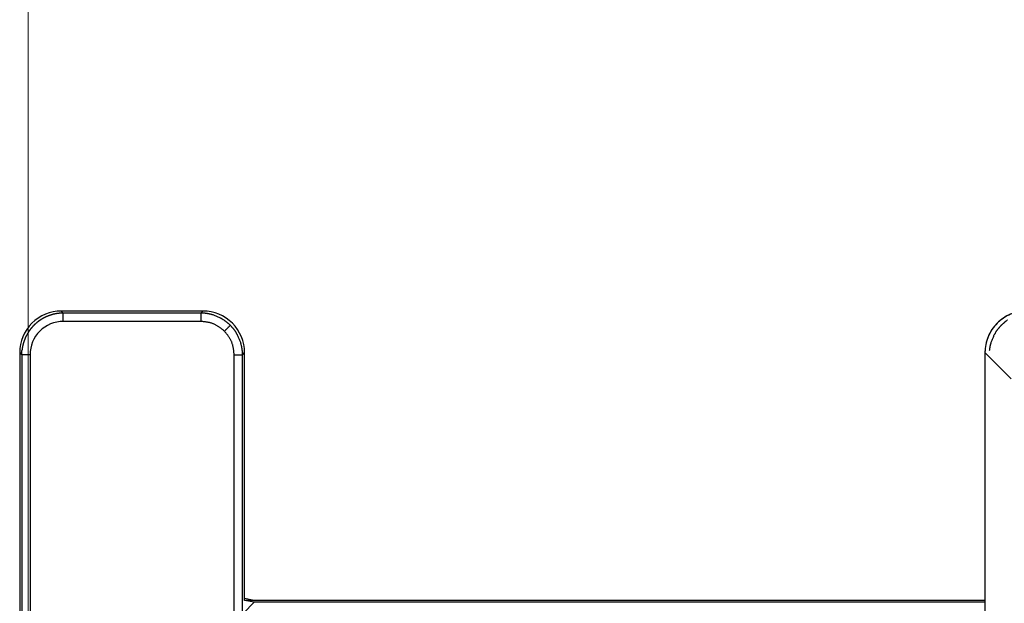
# Model space of a CAD drawing. Units: millimetres. Extents: x 0 to 4205, y 0 to 2970.
# Drawn here: x 2800 to 2823, y 2171 to 2185 of the extents above; entities that cross this region are included whole.
import ezdxf

# ---------------------------------------------------------------- set-up
doc = ezdxf.new("R2010")
doc.units = ezdxf.units.MM
doc.linetypes.add('PHANTOM', pattern=[63.50000000000001, 31.75, -6.349999999999999, 6.349999999999999, -6.349999999999999, 6.349999999999999, -6.349999999999999])
doc.layers.add('YKK_13', color=4, linetype='Continuous', lineweight=30)
doc.layers.add('YKK_D', color=6, linetype='Continuous', lineweight=13)

msp = doc.modelspace()

# ---------------------------------------------------------------- linework, layer by layer
at = {"layer": 'YKK_13'}
for p, q in [((2800.628216429633, 2178.009334057359), (2800.579281429634, 2178.058269057359)), ((2803.984331429635, 2178.058269057359), (2800.579281429634, 2178.058269057359)), ((2803.935396429631, 2178.009334057359), (2800.628216429633, 2178.009334057359)), ((2803.984331429635, 2178.058269057359), (2803.935396429631, 2178.009334057359)), ((2803.935396429631, 2177.809364057351), (2800.628216429633, 2177.809364057351)), ((2799.579441429634, 2177.058419057365), (2799.628376429633, 2177.00948405736)), ((2799.579441429634, 2177.058419057365), (2799.579441429634, 2073.058114057357)), ((2799.628376429633, 2177.00948405736), (2799.628376429633, 2073.107049057356)), ((2799.828351429635, 2177.00948405736), (2799.828351429635, 2073.107049057356)), ((2804.735276429635, 2073.107049057356), (2804.735276429635, 2177.00948405736)), ((2804.935231429633, 2177.00948405736), (2804.984166429634, 2177.058419057365)), ((2804.935231429633, 2073.107049057356), (2804.935231429633, 2177.00948405736)), ((2804.984166429634, 2171.104694057359), (2804.984166429634, 2177.058419057365)), ((2822.779441429631, 2177.059639057364), (2823.411076429632, 2176.428004057351)), ((2822.779441429631, 2177.059639057364), (2822.779441429631, 2101.307229057356)), ((2804.957926429635, 2170.799874057361), (2805.216326429633, 2171.058269057351)), ((2804.984166429634, 2171.157059057355), (2805.216326429633, 2171.110634057361)), ((2804.984166429634, 2171.110634057361), (2805.216326429633, 2171.110634057361)), ((2805.216326429633, 2171.058269057351), (2804.984166429634, 2171.104694057359)), ((2805.216326429633, 2171.110634057361), (2822.779441429631, 2171.110634057361)), ((2822.779441429631, 2171.058269057351), (2805.216326429633, 2171.058269057351))]:
    msp.add_line(p, q, dxfattribs=at)
at = {"layer": 'YKK_13', "linetype": 'PHANTOM'}
for q in [(2822.779441429631, 2101.307229057356), (2823.411076429632, 2176.428004057351)]:
    msp.add_line((2822.779441429631, 2177.059639057364), q, dxfattribs=at)
at = {"layer": 'YKK_13'}
for centre, radius, start, end in [((2800.579241429629, 2177.058469057361), 0.9998, 89.99771600005096, 180.0028309999942), ((2803.984376429632, 2177.058474057362), 0.999795, 359.9968689998449, 90.00258399992742), ((2823.777596429632, 2177.060114057357), 0.9981549999999999, 89.97266200005706, 180.0272469998765), ((2800.628171429636, 2177.009544057358), 0.7998200000000001, 89.99678199992456, 180.0041939998057)]:
    msp.add_arc(centre, radius, start, end, dxfattribs=at)
at = {"layer": 'YKK_13', "linetype": 'PHANTOM'}
msp.add_arc((2823.777596429632, 2177.060114057357), 0.9981549999999999, 89.97266200005706, 180.0272469998765, dxfattribs=at)
at = {"layer": 'YKK_13'}
for points, start_tangent, end_tangent in [([(2800.337434647602, 2177.966067281225), (2800.328159303413, 2177.963000986333), (2800.318889463307, 2177.959921403709), (2800.309630631352, 2177.956815245584), (2800.300388311637, 2177.953669224219), (2800.291168008232, 2177.950470051854), (2800.281975225227, 2177.947204440769), (2800.272815466689, 2177.943859103188), (2800.263694236696, 2177.940420751388), (2800.254617039338, 2177.936876097601), (2800.245589378684, 2177.933211854086), (2800.236614927367, 2177.929419154528), (2800.227690018802, 2177.925506850647), (2800.218809148232, 2177.921488231834), (2800.209966810909, 2177.917376587452), (2800.201157502089, 2177.913185206847), (2800.192375717016, 2177.90892737941), (2800.183615950941, 2177.904616394489), (2800.174872699118, 2177.900265541489), (2800.166140456792, 2177.895888109736), (2800.157413719214, 2177.891497388621)], (-0.9496932784057815, -0.3131815399267319), (-0.8929741305579575, -0.4501079894361573)), ([(2800.432250736273, 2177.989870081788), (2800.427466626026, 2177.988852457691), (2800.42268338478, 2177.987831371779), (2800.417901881535, 2177.986803362227), (2800.413122985295, 2177.985764967242), (2800.408347565067, 2177.984712725011), (2800.403576489845, 2177.983643173692), (2800.398810628637, 2177.982552851486), (2800.394050850447, 2177.981438296586), (2800.389298024268, 2177.98029604718), (2800.384553019104, 2177.979122641446), (2800.379816414459, 2177.977915770878), (2800.375087631125, 2177.97667774278), (2800.370365800075, 2177.975412019144), (2800.365650052264, 2177.974122061868), (2800.360939518666, 2177.972811332927), (2800.356233330241, 2177.971483294257), (2800.351530617959, 2177.970141407809), (2800.346830512784, 2177.968789135522), (2800.342132145674, 2177.967429939338), (2800.337434647602, 2177.966067281225)], (-0.978193034223726, -0.2076978280969262), (-0.96030649729008, -0.2789470043977134)), ([(2800.529391406096, 2178.00439705504), (2800.524507847623, 2178.003848102251), (2800.519624821457, 2178.00329558937), (2800.51474285993, 2178.002735956355), (2800.509862495358, 2178.002165643077), (2800.504984260058, 2178.001581089485), (2800.500108686357, 2178.000978735495), (2800.495236306561, 2178.000355021025), (2800.490367652999, 2177.999706385985), (2800.485503257976, 2177.999029270309), (2800.480643653829, 2177.998320113905), (2800.475789194782, 2177.997576547694), (2800.4709395254, 2177.996800948736), (2800.466094113509, 2177.995996876251), (2800.461252426919, 2177.995167889408), (2800.456413933444, 2177.994317547412), (2800.451578100897, 2177.993449409435), (2800.44674439709, 2177.992567034701), (2800.441912289845, 2177.99167398239), (2800.437081246965, 2177.990773811683), (2800.432250736273, 2177.989870081788)], (-0.9937822480908588, -0.1113411127099001), (-0.9828781305960645, -0.1842568326982354)), ([(2800.628215907139, 2178.009332599017), (2800.623265510731, 2178.009269463278), (2800.618315298377, 2178.009202642332), (2800.613365454108, 2178.009128450984), (2800.608416161974, 2178.009043204061), (2800.603467606017, 2178.008943216309), (2800.598519970288, 2178.008824802573), (2800.593573438823, 2178.00868427763), (2800.588628195671, 2178.008517956304), (2800.583684424889, 2178.008322153365), (2800.578742310501, 2178.008093183628), (2800.573801975153, 2178.007828591567), (2800.568863296096, 2178.007530835029), (2800.563926089287, 2178.007203598981), (2800.5589901707, 2178.006850568353), (2800.554055356309, 2178.006475428084), (2800.549121462075, 2178.006081863104), (2800.544188303972, 2178.005673558387), (2800.539255697956, 2178.005254198827), (2800.534323460016, 2178.004827469406), (2800.529391406096, 2178.00439705504)], (-0.9999233616158044, -0.0123802623134122), (-0.996181249544364, -0.0873093239936598)), ([(2800.628215907139, 2177.809363061228), (2800.628215907139, 2177.819724703085), (2800.628215907139, 2177.830057645451), (2800.628215907139, 2177.840333188892), (2800.628215907139, 2177.850522633906), (2800.628215907139, 2177.86059728102), (2800.628215907139, 2177.870528430759), (2800.628215907139, 2177.880287383669), (2800.628215907139, 2177.88984568653), (2800.628215907139, 2177.899180547532), (2800.628215907139, 2177.908274834948), (2800.628215907139, 2177.91711166293), (2800.628215907139, 2177.925674145679), (2800.628215907139, 2177.933945397411), (2800.628215907139, 2177.941908532289), (2800.628215907139, 2177.949546664539), (2800.628215907139, 2177.956839000349), (2800.628215907139, 2177.963749128657), (2800.628215907139, 2177.97023673766), (2800.628215907139, 2177.976261515586), (2800.628215907139, 2177.981783150667), (2800.628215907139, 2177.986761331116), (2800.628215907139, 2177.991155745171), (2800.628215907139, 2177.994928713016), (2800.628215907139, 2177.998103042273), (2800.628215907139, 2178.000762001343), (2800.628215907139, 2178.00299148525), (2800.628215907139, 2178.004877389031), (2800.628215907139, 2178.006505607723), (2800.628215907139, 2178.007962036334), (2800.628215907139, 2178.009332569921)], (-1e-16, 1), (1.610094e-10, 1)), ([(2804.034219024695, 2178.00439705504), (2804.014454124487, 2178.00538416383), (2803.994689224285, 2178.006371272634), (2803.974924324072, 2178.007358381431), (2803.955159423864, 2178.008345490228), (2803.935394523657, 2178.009332599017)], (-0.9987552008203298, 0.0498803451706436), (-0.9987552008203298, 0.0498803451706437)), ([(2803.935394523657, 2178.009332569921), (2803.935394523657, 2178.007962036334), (2803.935394523657, 2178.006505607723), (2803.935394523657, 2178.004877389031), (2803.935394523657, 2178.00299148525), (2803.935394523657, 2178.000762001343), (2803.935394523657, 2177.998103042273), (2803.935394523657, 2177.994928713016), (2803.935394523657, 2177.991155745171), (2803.935394523657, 2177.986761331116), (2803.935394523657, 2177.981783150667), (2803.935394523657, 2177.976261515586), (2803.935394523657, 2177.97023673766), (2803.935394523657, 2177.963749128657), (2803.935394523657, 2177.956839000349), (2803.935394523657, 2177.949546664539), (2803.935394523657, 2177.941908532289), (2803.935394523657, 2177.933945397411), (2803.935394523657, 2177.925674145679), (2803.935394523657, 2177.91711166293), (2803.935394523657, 2177.908274834948), (2803.935394523657, 2177.899180547532), (2803.935394523657, 2177.88984568653), (2803.935394523657, 2177.880287383669), (2803.935394523657, 2177.870528430759), (2803.935394523657, 2177.86059728102), (2803.935394523657, 2177.850522633906), (2803.935394523657, 2177.840333188892), (2803.935394523657, 2177.830057645451), (2803.935394523657, 2177.819724703085), (2803.935394523657, 2177.809363061228)], (-1e-16, -1), (-1e-16, -1)), ([(2804.131359694518, 2177.989869994483), (2804.111931560553, 2177.992775406595), (2804.092503426594, 2177.995680818706), (2804.073075292624, 2177.998586230818), (2804.053647158665, 2178.001491642936), (2804.034219024695, 2178.00439705504)], (-0.9890020321103448, 0.1479019285932676), (-0.9890020321103448, 0.1479019285932676)), ([(2804.226175783194, 2177.966067077491), (2804.207212565464, 2177.970827660896), (2804.188249347723, 2177.975588244292), (2804.169286129994, 2177.980348827697), (2804.150322912253, 2177.985109411086), (2804.131359694518, 2177.989869994483)], (-0.9699040031406396, 0.2434876273894885), (-0.9699040031406396, 0.2434876273894884)), ([(2804.406196711582, 2177.891497766971), (2804.370192525906, 2177.90641162907), (2804.334188340229, 2177.921325491182), (2804.298184154547, 2177.936239353288), (2804.262179968871, 2177.951153215393), (2804.226175783194, 2177.966067077491)], (-0.9238755397963636, 0.3826930714893829), (-0.9238755397963636, 0.3826930714893829)), ([(2799.994588730854, 2177.782860807624), (2799.987080338567, 2177.776394769907), (2799.979582405868, 2177.769918272775), (2799.972105392347, 2177.763420856799), (2799.96465975759, 2177.756892062579), (2799.957255961196, 2177.750321430708), (2799.949904462739, 2177.743698501743), (2799.942615721816, 2177.73701281631), (2799.935400198015, 2177.730253914933), (2799.928268350928, 2177.723411338252), (2799.92123064014, 2177.716474626818), (2799.914294039184, 2177.70943680723), (2799.907451575398, 2177.702304852029), (2799.900692789111, 2177.695089220711), (2799.894007220625, 2177.687800372806), (2799.887384410256, 2177.680448767825), (2799.880813898323, 2177.673044865283), (2799.87428522513, 2177.665599124667), (2799.86778793101, 2177.658122005531), (2799.861311556249, 2177.65062396737), (2799.854845641173, 2177.643115469685)], (-0.7582305489383963, -0.6519865295054638), (-0.651974149683419, -0.7582411939116623)), ([(2800.073535082859, 2177.841277652326), (2800.069480958665, 2177.838501153114), (2800.065428977728, 2177.835721757446), (2800.061381283274, 2177.832936568812), (2800.057340018563, 2177.830142690758), (2800.053307326836, 2177.82733722681), (2800.049285351336, 2177.824517280483), (2800.045276235317, 2177.821679955298), (2800.041282122017, 2177.818822354778), (2800.037305154686, 2177.815941582471), (2800.033347476566, 2177.813034741893), (2800.029410516928, 2177.810099901465), (2800.025492847309, 2177.807138991667), (2800.021592324381, 2177.804154909093), (2800.017706804799, 2177.801150550347), (2800.01383414523, 2177.798128812029), (2800.00997220234, 2177.79509259073), (2800.00611883279, 2177.792044783041), (2800.002271893252, 2177.788988285568), (2799.998429240387, 2177.785925994897), (2799.994588730854, 2177.782860807624)], (-0.8252652258317192, -0.5647453470661989), (-0.781356455070764, -0.6240850023187942)), ([(2800.157413719214, 2177.891497388621), (2800.153128715299, 2177.889138516833), (2800.148845539077, 2177.8867765923), (2800.144566018248, 2177.884408562263), (2800.140291980527, 2177.882031373973), (2800.136025253589, 2177.879641974688), (2800.131767665149, 2177.877237311639), (2800.127521042899, 2177.874814332093), (2800.123287214539, 2177.872369983286), (2800.119068007772, 2177.869901212464), (2800.11486525029, 2177.867404966892), (2800.110680158179, 2177.864879215384), (2800.106511510917, 2177.862325996519), (2800.102357481307, 2177.85974836223), (2800.098216242138, 2177.85714936445), (2800.094085966205, 2177.854532055107), (2800.089964826294, 2177.851899486109), (2800.085850995217, 2177.849254709416), (2800.08174264575, 2177.846600776925), (2800.077637950705, 2177.84394074059), (2800.073535082859, 2177.841277652326)], (-0.8762080934816637, -0.4819329589447355), (-0.838598272491868, -0.5447503440785101)), ([(2804.500997899092, 2177.575098952061), (2804.4762012, 2177.595222381301), (2804.451334596453, 2177.615177038563), (2804.426328184, 2177.634794151848), (2804.401112058189, 2177.653904949185), (2804.375616314571, 2177.672340658574), (2804.349771048686, 2177.689932508046), (2804.323506356087, 2177.706511725614), (2804.296752332318, 2177.721909539295), (2804.26943907293, 2177.735957177102), (2804.241496673464, 2177.748485867052), (2804.212878560616, 2177.759383166079), (2804.183631362889, 2177.768761650494), (2804.153824978589, 2177.776790077464), (2804.12352930605, 2177.783637204186), (2804.092814243589, 2177.789471787838), (2804.061749689529, 2177.794462585583), (2804.030405542182, 2177.798778354627), (2803.998851699872, 2177.802587852123), (2803.96715806093, 2177.806059835269), (2803.935394523657, 2177.809363061228)], (-0.7747453375855257, 0.6322734075457311), (-0.9949165380788711, 0.1007029406579279)), ([(2804.490075347937, 2177.841278612746), (2804.473299620665, 2177.85132244359), (2804.456523893393, 2177.861366274433), (2804.439748166127, 2177.871410105277), (2804.422972438849, 2177.881453936127), (2804.406196711582, 2177.891497766971)], (-0.8579800388326415, 0.5136830277172288), (-0.8579800388295733, 0.5136830277223532)), ([(2804.569021699947, 2177.782861273286), (2804.553232429541, 2177.794544741185), (2804.537443159146, 2177.80622820907), (2804.521653888739, 2177.817911676976), (2804.505864618338, 2177.829595144861), (2804.490075347937, 2177.841278612746)], (-0.8038563155178854, 0.5948235234101035), (-0.8038563155137897, 0.5948235234156387)), ([(2804.642380116505, 2177.716477240451), (2804.641236600274, 2177.715334215049), (2804.640040120118, 2177.714138182812), (2804.638737712091, 2177.712836136897), (2804.637276412273, 2177.71137507049), (2804.635603256725, 2177.709701976747), (2804.633665281514, 2177.707763848856), (2804.631409522711, 2177.70550767996), (2804.628783016385, 2177.702880463229), (2804.625740746809, 2177.699837157853), (2804.622287617823, 2177.69638275433), (2804.618447868185, 2177.692541621408), (2804.614245778795, 2177.688338170033), (2804.609705630575, 2177.683796811202), (2804.604851704412, 2177.678941955872), (2804.599708281236, 2177.673798015022), (2804.594299641941, 2177.668389399631), (2804.588650063511, 2177.662740516587), (2804.582781585211, 2177.656873449459), (2804.576710271345, 2177.650804078207), (2804.570451199653, 2177.644547258468), (2804.564019447905, 2177.63811784595), (2804.557430093847, 2177.631530696331), (2804.550698215244, 2177.62480066524), (2804.543838913597, 2177.617942634441), (2804.536868596993, 2177.610972919518), (2804.529805633581, 2177.60390998707), (2804.522668552728, 2177.59677248059), (2804.515475883788, 2177.589579043591), (2804.508246156123, 2177.582348319587), (2804.500997899092, 2177.575098952061)], (-0.7072680283701245, -0.7069454972241049), (-0.7070498911358695, -0.7071636666605227)), ([(2804.642380116505, 2177.716477240451), (2804.627708433188, 2177.729754047025), (2804.613036749882, 2177.743030853585), (2804.598365066565, 2177.756307660159), (2804.583693383259, 2177.769584466726), (2804.569021699947, 2177.782861273286)], (-0.7414747686807024, 0.6709807504019017), (-0.7414747686807024, 0.6709807504019017)), ([(2804.708764789618, 2177.643116466491), (2804.695487855, 2177.657788621285), (2804.68221092037, 2177.672460776071), (2804.668933985752, 2177.687132930872), (2804.655657051123, 2177.701805085658), (2804.642380116505, 2177.716477240451)], (-0.6709724539613231, 0.7414822762717395), (-0.670972453967641, 0.7414822762660225)), ([(2823.171229002995, 2177.716477240451), (2823.157952068365, 2177.701806372054), (2823.144675133747, 2177.68713550365), (2823.131398199118, 2177.672464635246), (2823.1181212645, 2177.657793766835), (2823.104844329871, 2177.64312289843)], (-0.6710047982142096, -0.7414530064498409), (-0.6710047982142096, -0.7414530064498409)), ([(2823.244587419547, 2177.782866526534), (2823.229915736235, 2177.769588669319), (2823.215244052923, 2177.756310812097), (2823.200572369612, 2177.743032954889), (2823.185900686301, 2177.729755097674), (2823.171229002995, 2177.716477240451)], (-0.7414483522462221, -0.6710099410227559), (-0.7414483522462225, -0.6710099410227554)), ([(2823.323541222132, 2177.841283240255), (2823.307750461615, 2177.829599897509), (2823.291959701098, 2177.817916554771), (2823.276168940586, 2177.806233212018), (2823.260378180069, 2177.79454986928), (2823.244587419547, 2177.782866526534)], (-0.8038862011610008, -0.5947831332367579), (-0.8038862011610007, -0.5947831332367581)), ([(2799.746201274909, 2177.48028589019), (2799.741811382447, 2177.471559075989), (2799.73743476665, 2177.462826762575), (2799.733084704208, 2177.454083450693), (2799.728774471792, 2177.445323641144), (2799.724517346088, 2177.436541834666), (2799.720326603753, 2177.427732532045), (2799.716215521487, 2177.418890234069), (2799.712197375945, 2177.410009441505), (2799.708285443813, 2177.401084655103), (2799.704493001767, 2177.392110375667), (2799.700828901187, 2177.38308293689), (2799.697284291184, 2177.374006004889), (2799.693845895033, 2177.36488507886), (2799.690500436002, 2177.355725658091), (2799.68723463735, 2177.346533241815), (2799.684035222351, 2177.337313329285), (2799.680888914283, 2177.328071419762), (2799.677782436404, 2177.31881301247), (2799.674702511985, 2177.309543606681), (2799.671635864295, 2177.300268701642)], (-0.4500365666161111, -0.8930101279987717), (-0.3132280634380984, -0.9496779350257742)), ([(2799.796418188132, 2177.564160810348), (2799.793755579232, 2177.560057925789), (2799.7910960159, 2177.555953217824), (2799.788442543687, 2177.551844863069), (2799.785798208178, 2177.547731038126), (2799.783166054928, 2177.543609919588), (2799.780549129501, 2177.539479684093), (2799.777950477471, 2177.535338508214), (2799.775373144389, 2177.531184568573), (2799.772820175827, 2177.527016041758), (2799.77029461736, 2177.522831104384), (2799.767798497193, 2177.518628542146), (2799.765329783114, 2177.514409571749), (2799.762885429988, 2177.510176016303), (2799.760462392703, 2177.505929698965), (2799.758057626138, 2177.501672442858), (2799.75566808517, 2177.497406071105), (2799.753290724691, 2177.49313240681), (2799.750922499564, 2177.488853273158), (2799.74856036468, 2177.484570493239), (2799.746201274909, 2177.48028589019)], (-0.5446792224407396, -0.8386444685570582), (-0.4820025774690821, -0.876169798220163)), ([(2799.854845641173, 2177.643115469685), (2799.851780342767, 2177.639274242852), (2799.848717932612, 2177.635430878691), (2799.845661298944, 2177.631583239891), (2799.842613330014, 2177.62772918911), (2799.839576914071, 2177.623866589036), (2799.836554939354, 2177.619993302347), (2799.833550294116, 2177.61610719171), (2799.830565866608, 2177.612206119819), (2799.827604545056, 2177.608287949327), (2799.82466921773, 2177.604350542927), (2799.821761808614, 2177.600392476839), (2799.81888039091, 2177.596415176909), (2799.816022076696, 2177.592420780232), (2799.813183978026, 2177.588411423888), (2799.810363206968, 2177.584389244985), (2799.807556875591, 2177.580356380634), (2799.804762095956, 2177.576314967891), (2799.801975980124, 2177.572267143864), (2799.799195640159, 2177.56821504565), (2799.796418188132, 2177.564160810348)], (-0.6240268166704457, -0.7814029255615506), (-0.5648677328223237, -0.8251814615078117)), ([(2804.735259054221, 2177.00948491008), (2804.731957215815, 2177.041249358365), (2804.728486593843, 2177.072943900116), (2804.724678404729, 2177.104498628827), (2804.720363864905, 2177.135843637969), (2804.715374190807, 2177.166909021006), (2804.709540598867, 2177.197624871422), (2804.702694305511, 2177.227921282692), (2804.694666527176, 2177.257728348269), (2804.685288480288, 2177.286976161661), (2804.674391381274, 2177.315594816327), (2804.661862658051, 2177.343537687325), (2804.647814790084, 2177.370851361246), (2804.632416571251, 2177.39760574887), (2804.615836795402, 2177.423870760985), (2804.598244256392, 2177.449716308388), (2804.579807748088, 2177.475212301842), (2804.560696064346, 2177.500428652145), (2804.541077999026, 2177.525435270095), (2804.521122345993, 2177.55030206647), (2804.500997899092, 2177.575098952061)], (-0.1006566872215088, 0.9949212186487892), (-0.6322899166476459, 0.7747318641347554)), ([(2804.767192242664, 2177.564162449264), (2804.755506752051, 2177.57995325271), (2804.743821261448, 2177.595744056148), (2804.732135770834, 2177.6115348596), (2804.720450280226, 2177.627325663046), (2804.708764789618, 2177.643116466491)], (-0.594852743632968, 0.8038346928270332), (-0.5948527436329676, 0.8038346928270335)), ([(2804.817409155888, 2177.480287199855), (2804.807365773238, 2177.497062249743), (2804.797322390593, 2177.513837299617), (2804.787279007954, 2177.530612349504), (2804.777235625309, 2177.547387399384), (2804.767192242664, 2177.564162449264)], (-0.5136814224348951, 0.8579809999325526), (-0.5136814224434562, 0.857980999927427)), ([(2804.891974566502, 2177.300269400141), (2804.877061484379, 2177.336272960086), (2804.86214840225, 2177.37227652003), (2804.847235320128, 2177.408280079975), (2804.832322238005, 2177.444283639911), (2804.817409155888, 2177.480287199855)], (-0.3826816648073925, 0.9238802646556764), (-0.3826816648123726, 0.9238802646536136)), ([(2822.996207414187, 2177.480294526752), (2822.981294332064, 2177.444291090499), (2822.966381249941, 2177.408287654246), (2822.951468167818, 2177.372284217993), (2822.936555085695, 2177.33628078174), (2822.921642003573, 2177.300277345487)], (-0.3826827869907823, -0.9238797998338136), (-0.3826827869907818, -0.923879799833814)), ([(2823.046431777991, 2177.564169364612), (2823.03638690523, 2177.547394397029), (2823.026342032475, 2177.530619429462), (2823.016297159714, 2177.513844461894), (2823.006252286948, 2177.49706949432), (2822.996207414187, 2177.480294526752)], (-0.5137393780129301, -0.8579462987150698), (-0.5137393780214903, -0.8579462987099439)), ([(2823.104844329871, 2177.64312289843), (2823.093161819495, 2177.627332191668), (2823.081479309119, 2177.611541484905), (2823.069796798748, 2177.595750778144), (2823.058114288367, 2177.579960071374), (2823.046431777991, 2177.564169364612)], (-0.5947570565864178, -0.8039054942222132), (-0.5947570565864173, -0.8039054942222135)), ([(2799.647838709868, 2177.205447490699), (2799.646935147788, 2177.200616935953), (2799.64603514021, 2177.195785849654), (2799.645142241662, 2177.190953700229), (2799.644260006645, 2177.18611995614), (2799.643391989689, 2177.181284085805), (2799.642541745293, 2177.176445557693), (2799.641712827968, 2177.171603840209), (2799.640908792245, 2177.166758401822), (2799.640133192611, 2177.161908710967), (2799.639389583596, 2177.157054236072), (2799.63868033408, 2177.152194622912), (2799.638003073694, 2177.147330225934), (2799.637354248099, 2177.142461576682), (2799.636730302941, 2177.137589206687), (2799.636127683874, 2177.132713647502), (2799.635542836551, 2177.127835430628), (2799.63497220662, 2177.122955087624), (2799.634412239736, 2177.11807315003), (2799.63385938155, 2177.113190149351), (2799.633310077704, 2177.108306617149)], (-0.1842217509443655, -0.9828847066055064), (-0.1114128363524608, -0.9937742097156173)), ([(2799.671635864295, 2177.300268701642), (2799.670273337603, 2177.295570972682), (2799.668914275863, 2177.290872374172), (2799.667562144035, 2177.2861720366), (2799.666220407068, 2177.281469090406), (2799.664892529928, 2177.276762666065), (2799.663581977554, 2177.272051894064), (2799.662292214914, 2177.267335904829), (2799.66102670696, 2177.262613828833), (2799.659788918646, 2177.25788479655), (2799.658582314926, 2177.25314793845), (2799.657409205393, 2177.248402674909), (2799.656267279767, 2177.243649585719), (2799.655153073168, 2177.238889540394), (2799.654063120707, 2177.234123408446), (2799.652993957528, 2177.22935205939), (2799.651942118727, 2177.224576362744), (2799.650904139439, 2177.219797188046), (2799.649876554789, 2177.215015404786), (2799.648855899893, 2177.210231882507), (2799.647838709868, 2177.205447490699)], (-0.2789098781264725, -0.9603172808418456), (-0.20760090569369, -0.978213608551404)), ([(2804.915771720928, 2177.205447898145), (2804.911012290038, 2177.224412198551), (2804.906252859152, 2177.243376498941), (2804.901493428273, 2177.262340799346), (2804.896733997387, 2177.281305099744), (2804.891974566502, 2177.300269400141)], (-0.2434190999691333, 0.9699212038976244), (-0.2434190999581936, 0.96992120390037)), ([(2804.930300353092, 2177.108306762669), (2804.927394626654, 2177.127734989765), (2804.924488900227, 2177.147163216862), (2804.921583173788, 2177.166591443959), (2804.918677447356, 2177.186019671056), (2804.915771720928, 2177.205447898145)], (-0.1479168857185942, 0.9889997952069112), (-0.1479168857072727, 0.9889997952086044)), ([(2822.897837398566, 2177.205456047218), (2822.894931672133, 2177.186027843404), (2822.892025945705, 2177.166599639591), (2822.889120219267, 2177.147171435777), (2822.886214492834, 2177.12774323197), (2822.883308766407, 2177.108315028149)], (-0.1479170590947104, -0.9889997692763998), (-0.1479170591060318, -0.9889997692747066)), ([(2822.921642003573, 2177.300277345487), (2822.916881082571, 2177.281313085835), (2822.91212016157, 2177.262348826175), (2822.907359240574, 2177.243384566523), (2822.902598319567, 2177.22442030687), (2822.897837398566, 2177.205456047218)], (-0.2434912857296895, -0.9699030847325432), (-0.2434912857296897, -0.9699030847325428)), ([(2799.628377793354, 2177.00948491008), (2799.628440605234, 2177.014435169404), (2799.628507105333, 2177.019385244648), (2799.628580981874, 2177.024334951719), (2799.628665923071, 2177.029284106525), (2799.628765617157, 2177.034232524988), (2799.628883752333, 2177.039180023015), (2799.629024016828, 2177.044126416507), (2799.629190098865, 2177.049071521405), (2799.629385686662, 2177.054015153583), (2799.629614468438, 2177.058957129012), (2799.629878904759, 2177.063897324814), (2799.630176538326, 2177.068835863692), (2799.630503680551, 2177.073772929712), (2799.630856642854, 2177.078708706985), (2799.631231736651, 2177.083643379651), (2799.631625273366, 2177.088577131771), (2799.632033564413, 2177.093510147491), (2799.632452921208, 2177.098442610894), (2799.632879655169, 2177.103374706074), (2799.633310077704, 2177.108306617149)], (0.012314892590593, 0.9999241688350584), (0.0873138373837248, 0.9961808539624358)), ([(2799.82835137657, 2177.00948491008), (2799.820587538926, 2177.00948491008), (2799.812835465625, 2177.00948491008), (2799.805106921006, 2177.00948491008), (2799.797413669404, 2177.00948491008), (2799.789767475189, 2177.00948491008), (2799.78218010267, 2177.00948491008), (2799.774663316209, 2177.00948491008), (2799.767228880143, 2177.00948491008), (2799.759888558817, 2177.00948491008), (2799.752654080791, 2177.00948491008), (2799.745535506206, 2177.00948491008), (2799.73854055185, 2177.00948491008), (2799.731676758897, 2177.00948491008), (2799.724951668491, 2177.00948491008), (2799.718372842582, 2177.00948491008), (2799.711950729253, 2177.00948491008), (2799.705701592932, 2177.00948491008), (2799.699642396729, 2177.00948491008), (2799.693790103757, 2177.00948491008), (2799.688161677129, 2177.00948491008), (2799.682770625326, 2177.00948491008), (2799.677616635115, 2177.00948491008), (2799.672695937037, 2177.00948491008), (2799.668004761604, 2177.00948491008), (2799.663539339367, 2177.00948491008), (2799.65929827235, 2177.00948491008), (2799.655299892017, 2177.00948491008), (2799.651572314598, 2177.00948491008), (2799.648143726664, 2177.00948491008), (2799.645042314817, 2177.00948491008), (2799.642293526541, 2177.00948491008), (2799.639886123988, 2177.00948491008), (2799.637782677893, 2177.00948491008), (2799.635945193707, 2177.00948491008), (2799.634335676868, 2177.00948491008), (2799.632916132819, 2177.00948491008), (2799.631648567004, 2177.00948491008), (2799.63049498485, 2177.00948491008), (2799.62941739183, 2177.00948491008), (2799.628377793354, 2177.00948491008)], (-1, 5.86169e-11), (-1, -8.594288e-10)), ([(2804.735273955387, 2177.00948491008), (2804.745635327551, 2177.00948491008), (2804.755967999748, 2177.00948491008), (2804.766243272004, 2177.00948491008), (2804.776432444348, 2177.00948491008), (2804.786506816819, 2177.00948491008), (2804.796437689435, 2177.00948491008), (2804.806196362239, 2177.00948491008), (2804.815754381192, 2177.00948491008), (2804.825088947488, 2177.00948491008), (2804.834182916778, 2177.00948491008), (2804.843019390494, 2177.00948491008), (2804.851581470067, 2177.00948491008), (2804.859852256928, 2177.00948491008), (2804.867814852515, 2177.00948491008), (2804.875452358269, 2177.00948491008), (2804.882743974181, 2177.00948491008), (2804.889653314477, 2177.00948491008), (2804.896140101913, 2177.00948491008), (2804.902164059229, 2177.00948491008), (2804.907684909164, 2177.00948491008), (2804.912662374483, 2177.00948491008), (2804.917056177917, 2177.00948491008), (2804.920828676347, 2177.00948491008), (2804.924002702716, 2177.00948491008), (2804.926661505554, 2177.00948491008), (2804.928890955454, 2177.00948491008), (2804.930776923008, 2177.00948491008), (2804.932405278797, 2177.00948491008), (2804.933861893417, 2177.00948491008), (2804.935232637447, 2177.00948491008)], (1, 4.39499e-11), (1, -3.219732e-10)), ([(2804.935232637447, 2177.00948491008), (2804.934246180571, 2177.02924928059), (2804.933259723706, 2177.049013651108), (2804.932273266834, 2177.068778021626), (2804.931286809958, 2177.088542392151), (2804.930300353092, 2177.108306762669)], (-0.0498488167109417, 0.9987567749319746), (-0.0498488166994803, 0.9987567749325464))]:
    msp.add_spline(points, degree=3, dxfattribs=dict(at, start_tangent=start_tangent, end_tangent=end_tangent))
at = {"layer": 'YKK_D'}
msp.add_line((2799.78311142963, 2048.561224057362), (2799.78311142963, 2594.558269056019), dxfattribs=at)

doc.saveas('drawing.dxf')
